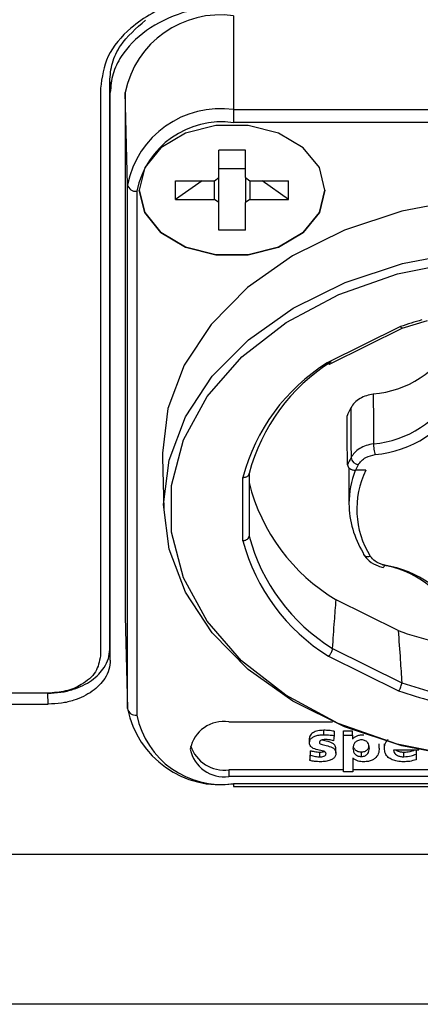
# Model space of a CAD drawing. Units: millimetres. Extents: x 1 to 2508, y 412 to 2662.
# Drawn here: x 2359 to 2372, y 1546 to 1578 of the extents above; entities that cross this region are included whole.
import ezdxf

# ---------------------------------------------------------------- set-up
doc = ezdxf.new("R2010")
doc.units = ezdxf.units.MM

msp = doc.modelspace()

# ---------------------------------------------------------------- linework, layer by layer
at = {"color": 7, "linetype": 'Continuous', "lineweight": 25}
for p, q in [((2365.642, 1577.974), (2365.642, 1574.948)), ((2361.642, 1557.538), (2361.642, 1575.853)), ((2361.642, 1575.853), (2361.661, 1575.499)), ((2361.342, 1575.64), (2361.342, 1557.326)), ((2361.661, 1557.185), (2361.661, 1575.499)), ((2362.216, 1572.525), (2362.142, 1575.499)), ((2362.142, 1575.499), (2362.142, 1558.599)), ((2365.642, 1574.948), (2365.642, 1574.528)), ((2365.642, 1574.948), (2384.542, 1574.948)), ((2384.542, 1574.528), (2365.642, 1574.528)), ((2366.021, 1573.642), (2365.164, 1573.642)), ((2365.164, 1572.756), (2365.164, 1573.642)), ((2366.021, 1572.756), (2366.021, 1573.642)), ((2366.021, 1573.036), (2365.164, 1573.036)), ((2362.216, 1555.626), (2362.216, 1572.525)), ((2363.769, 1572.655), (2365.021, 1572.655)), ((2363.769, 1572.049), (2363.769, 1572.655)), ((2364.626, 1572.655), (2363.769, 1572.049)), ((2365.021, 1572.655), (2365.164, 1572.756)), ((2365.021, 1572.049), (2365.021, 1572.655)), ((2365.164, 1571.948), (2365.164, 1572.756)), ((2366.021, 1572.756), (2366.164, 1572.655)), ((2366.021, 1572.756), (2366.021, 1571.948)), ((2366.164, 1572.655), (2367.416, 1572.655)), ((2366.164, 1572.655), (2366.164, 1572.049)), ((2367.416, 1572.049), (2366.559, 1572.655)), ((2367.416, 1572.049), (2367.416, 1572.655)), ((2362.516, 1572.317), (2362.516, 1555.417)), ((2362.592, 1572.352), (2362.592, 1572.359)), ((2363.769, 1572.049), (2365.021, 1572.049)), ((2365.164, 1571.948), (2365.021, 1572.049)), ((2365.164, 1571.063), (2365.164, 1571.948)), ((2366.164, 1572.049), (2366.021, 1571.948)), ((2366.021, 1571.063), (2366.021, 1571.948)), ((2366.164, 1572.049), (2367.416, 1572.049)), ((2366.021, 1571.063), (2365.164, 1571.063)), ((2371.088, 1567.9), (2371.905, 1568.149)), ((2371.027, 1567.95), (2368.661, 1566.778)), ((2368.76, 1566.745), (2371.106, 1567.907)), ((2363.344, 1563.722), (2363.385, 1562.058)), ((2369.357, 1563.399), (2369.366, 1562.219)), ((2369.909, 1563.314), (2369.582, 1563.314)), ((2365.942, 1561.043), (2365.942, 1563.085)), ((2366.142, 1563.214), (2366.142, 1561.194)), ((2369.823, 1560.654), (2369.84, 1560.596)), ((2370.955, 1558.146), (2368.951, 1559.138)), ((2362.142, 1558.599), (2362.216, 1555.626)), ((2368.836, 1557.568), (2371.071, 1556.461)), ((2361.661, 1557.185), (2361.642, 1557.538)), ((2368.709, 1557.318), (2370.968, 1556.199)), ((2359.642, 1556.124), (2355.542, 1556.124)), ((2359.659, 1555.771), (2359.641, 1556.124)), ((2355.525, 1555.771), (2359.659, 1555.771)), ((2365.492, 1555.205), (2368.835, 1555.205)), ((2368.555, 1554.786), (2368.555, 1554.928)), ((2368.89, 1554.756), (2368.869, 1554.592)), ((2368.89, 1554.897), (2368.89, 1554.756)), ((2369.186, 1554.908), (2369.479, 1554.908)), ((2369.186, 1554.767), (2369.186, 1554.908)), ((2369.186, 1553.592), (2369.186, 1554.767)), ((2369.186, 1554.767), (2369.479, 1554.767)), ((2369.479, 1554.767), (2369.479, 1554.908)), ((2369.479, 1554.767), (2369.479, 1554.648)), ((2368.092, 1554.527), (2368.092, 1554.668)), ((2370.346, 1554.352), (2370.346, 1554.493)), ((2370.511, 1554.346), (2370.511, 1554.487)), ((2368.122, 1554.268), (2368.104, 1554.09)), ((2368.104, 1553.948), (2368.122, 1554.127)), ((2368.104, 1554.09), (2368.104, 1553.948)), ((2368.122, 1554.127), (2368.122, 1554.268)), ((2368.425, 1554.072), (2368.425, 1554.213)), ((2368.947, 1554.185), (2368.947, 1554.326)), ((2369.766, 1554.081), (2369.766, 1554.223)), ((2371.62, 1554.282), (2370.804, 1554.282)), ((2371.141, 1554.072), (2371.141, 1554.213)), ((2371.533, 1554.282), (2371.533, 1554.156)), ((2371.533, 1554.156), (2371.533, 1553.979)), ((2369.493, 1554.029), (2369.493, 1553.592)), ((2365.492, 1553.649), (2365.492, 1553.437)), ((2369.186, 1553.649), (2365.492, 1553.649)), ((2379.492, 1553.437), (2365.492, 1553.437)), ((2369.493, 1553.592), (2369.186, 1553.592)), ((2379.492, 1553.649), (2369.493, 1553.649)), ((2365.642, 1553.206), (2384.542, 1553.206)), ((2365.642, 1553.206), (2365.642, 1553.118)), ((2365.642, 1553.118), (2384.542, 1553.118)), ((2324.232, 1550.932), (2390.953, 1550.932)), ((2390.953, 1546.088), (2324.232, 1546.088))]:
    msp.add_line(p, q, dxfattribs=at)
at = {"color": 7, "linetype": 'Continuous', "lineweight": 25, "flags": 128}
for points in [[(2368.592, 1572.352), (2368.411, 1573.078), (2367.89, 1573.716), (2367.092, 1574.189), (2366.113, 1574.441), (2365.071, 1574.441), (2364.092, 1574.189), (2363.294, 1573.716), (2362.773, 1573.078), (2362.592, 1572.352)], [(2368.592, 1572.352), (2368.411, 1573.078), (2367.89, 1573.716), (2367.092, 1574.189), (2366.113, 1574.441), (2365.071, 1574.441), (2364.092, 1574.189), (2363.294, 1573.716), (2362.773, 1573.078), (2362.592, 1572.352)], [(2368.592, 1572.352), (2368.411, 1571.627), (2367.89, 1570.989), (2367.092, 1570.515), (2366.113, 1570.263), (2365.071, 1570.263), (2364.092, 1570.515), (2363.294, 1570.989), (2362.773, 1571.627), (2362.592, 1572.352)], [(2362.592, 1572.352), (2362.773, 1571.627), (2363.294, 1570.989), (2364.092, 1570.515), (2365.071, 1570.263), (2366.113, 1570.263), (2367.092, 1570.515), (2367.89, 1570.989), (2368.411, 1571.627), (2368.592, 1572.352)], [(2375.092, 1572.176), (2373.052, 1572.049), (2371.074, 1571.674), (2369.217, 1571.062), (2367.54, 1570.232), (2366.091, 1569.208), (2364.917, 1568.021), (2364.051, 1566.709), (2363.521, 1565.31), (2363.342, 1563.867), (2363.344, 1563.722)], [(2375.076, 1553.923), (2373.044, 1554.051), (2371.074, 1554.426), (2369.226, 1555.037), (2367.556, 1555.866), (2366.115, 1556.887), (2364.947, 1558.07), (2364.086, 1559.378), (2363.56, 1560.771), (2363.383, 1562.209), (2363.563, 1563.646), (2364.092, 1565.039), (2364.955, 1566.346), (2366.126, 1567.527), (2367.569, 1568.547), (2369.24, 1569.374), (2371.089, 1569.983), (2373.06, 1570.357), (2375.092, 1570.482)], [(2375.076, 1553.926), (2372.963, 1554.066), (2370.922, 1554.479), (2369.022, 1555.15), (2367.33, 1556.056), (2365.901, 1557.166), (2364.785, 1558.443), (2364.02, 1559.843), (2363.632, 1561.319), (2363.633, 1562.82), (2364.025, 1564.296), (2364.792, 1565.695), (2365.911, 1566.971), (2367.342, 1568.08), (2369.036, 1568.984), (2370.937, 1569.653), (2372.979, 1570.064), (2375.092, 1570.202)], [(2370.152, 1565.775), (2370.155, 1564.876), (2370.158, 1564.169)], [(2369.319, 1563.489), (2369.31, 1564.376), (2369.303, 1565.072)], [(2370.522, 1560.249), (2370.508, 1560.219), (2370.494, 1560.198), (2370.481, 1560.185), (2370.47, 1560.181), (2370.469, 1560.181)]]:
    msp.add_lwpolyline(points, dxfattribs=at)
at = {"color": 7, "linetype": 'Continuous', "lineweight": 25}
for centre, radius, start, end in [((2365.205, 1574.88), 3.124, 81.9505, 168.5782), ((2365.214, 1571.92), 3.059, 81.9505, 168.5782), ((2365.252, 1571.764), 2.791, 81.9505, 168.5782), ((2362.479, 1572.584), 0.27, 192.6112, 277.8001), ((2374.792, 1557.037), 11.544, 105.4407, 109.038), ((2369.878, 1569.028), 3.264, 274.8205, 331.4614), ((2371.977, 1561.49), 6.242, 122.0859, 165.1936), ((2372.043, 1561.642), 6.106, 122.2003, 165.0794), ((2369.881, 1567.44), 3.282, 274.8375, 331.4444), ((2369.914, 1567.326), 3.517, 274.8374, 331.4445), ((2372.523, 1563.691), 3.503, 152.0625, 156.7786), ((2372.527, 1562.1), 3.496, 152.2921, 156.5854), ((2369.721, 1563.776), 0.293, 189.9916, 259.2865), ((2372.33, 1562.23), 2.964, 158.6423, 179.8177), ((2372.65, 1561.921), 3.37, 152.2991, 155.5897), ((2372.465, 1562.06), 2.847, 153.8747, 212.0913), ((2372.082, 1564.399), 6.122, 194.0132, 239.2368), ((2372.432, 1562.265), 3.066, 180.4747, 211.6991), ((2372.063, 1562.777), 6.128, 194.9724, 238.226), ((2371.997, 1562.649), 6.264, 194.8577, 238.3353), ((2369.967, 1557.128), 3.164, 27.8793, 81.2528), ((2370.006, 1556.898), 3.39, 27.8792, 81.2528), ((2374.94, 1569.192), 11.743, 250.1647, 262.307), ((2374.948, 1567.618), 11.812, 250.8357, 262.2148), ((2374.931, 1567.546), 12.019, 250.7489, 261.4697), ((2362.479, 1555.684), 0.27, 192.6112, 277.8001), ((2365.214, 1556.231), 3.059, 191.4218, 278.0495), ((2365.252, 1555.97), 2.791, 191.4218, 278.0495), ((2365.336, 1554.1), 1.116, 81.9505, 168.5782), ((2365.349, 1554.8), 1.159, 198.7413, 277.1011), ((2365.336, 1554.542), 1.116, 191.4218, 278.0495)]:
    msp.add_arc(centre, radius, start, end, dxfattribs=at)
for points, knots in [([(2365.642, 1578.681), (2365.011, 1578.623), (2363.749, 1578.508), (2362.336, 1577.694), (2361.493, 1576.692), (2361.393, 1575.991), (2361.342, 1575.64)], [0, 0, 0, 0, 0.27973, 0.559359, 0.77964, 1, 1, 1, 1]), ([(2365.664, 1578.327), (2365.379, 1578.316), (2364.812, 1578.293), (2363.816, 1578.048), (2362.769, 1577.545), (2362.056, 1576.805), (2361.71, 1576.101), (2361.677, 1575.701), (2361.661, 1575.499)], [0, 0, 0, 0, 0.1361421, 0.2704545, 0.5000455, 0.7296018, 0.8638477, 1, 1, 1, 1]), ([(2361.642, 1575.853), (2361.66, 1576.054), (2361.694, 1576.453), (2362.024, 1577.159), (2362.5, 1577.575), (2362.797, 1577.835)], [0, 0, 0, 0, 0.274945, 0.546213, 1, 1, 1, 1]), ([(2371.027, 1567.95), (2371.036, 1567.939), (2371.054, 1567.919), (2371.078, 1567.906), (2371.094, 1567.902), (2371.101, 1567.906), (2371.102, 1567.906)], [0, 0, 0, 0, 0.330614, 0.633214, 0.907775, 1, 1, 1, 1]), ([(2368.661, 1566.778), (2368.672, 1566.77), (2368.691, 1566.755), (2368.723, 1566.741), (2368.748, 1566.736), (2368.757, 1566.746), (2368.759, 1566.747)], [0, 0, 0, 0, 0.2783565, 0.5244092, 0.9179487, 1, 1, 1, 1]), ([(2370.152, 1565.775), (2370.077, 1565.76), (2369.923, 1565.728), (2369.717, 1565.632), (2369.538, 1565.5), (2369.465, 1565.389), (2369.428, 1565.332)], [0, 0, 0, 0, 0.23558, 0.480777, 0.735585, 1, 1, 1, 1]), ([(2369.428, 1565.332), (2369.429, 1565.032), (2369.43, 1564.497), (2369.432, 1563.961), (2369.432, 1563.725)], [0, 0, 0, 0, 0.559897, 1, 1, 1, 1]), ([(2370.158, 1564.169), (2370.077, 1564.153), (2369.917, 1564.119), (2369.708, 1564.018), (2369.536, 1563.887), (2369.467, 1563.779), (2369.432, 1563.725)], [0, 0, 0, 0, 0.249999, 0.499999, 0.749999, 1, 1, 1, 1]), ([(2369.667, 1563.488), (2369.696, 1563.533), (2369.756, 1563.622), (2369.935, 1563.752), (2370.106, 1563.795), (2370.211, 1563.821)], [0, 0, 0, 0, 0.280488, 0.5614821, 1, 1, 1, 1]), ([(2369.319, 1563.489), (2369.323, 1563.467), (2369.329, 1563.433), (2369.361, 1563.393), (2369.402, 1563.359), (2369.457, 1563.333), (2369.522, 1563.317), (2369.561, 1563.315), (2369.582, 1563.314)], [0, 0, 0, 0, 0.235249, 0.358232, 0.484837, 0.708241, 0.845685, 1, 1, 1, 1]), ([(2365.942, 1563.085), (2365.961, 1563.085), (2365.996, 1563.085), (2366.043, 1563.097), (2366.081, 1563.115), (2366.114, 1563.141), (2366.138, 1563.175), (2366.141, 1563.203), (2366.142, 1563.214)], [0, 0, 0, 0, 0.177981, 0.340882, 0.488688, 0.621389, 0.840645, 1, 1, 1, 1]), ([(2365.942, 1561.043), (2365.959, 1561.045), (2365.99, 1561.048), (2366.041, 1561.064), (2366.092, 1561.094), (2366.134, 1561.141), (2366.14, 1561.177), (2366.142, 1561.194)], [0, 0, 0, 0, 0.157804, 0.297295, 0.520398, 0.771031, 1, 1, 1, 1]), ([(2369.837, 1560.599), (2369.893, 1560.525), (2370.012, 1560.369), (2370.251, 1560.238), (2370.418, 1560.195), (2370.473, 1560.18)], [0, 0, 0, 0, 0.374313, 0.790241, 1, 1, 1, 1]), ([(2369.84, 1560.596), (2369.84, 1560.595), (2369.846, 1560.573), (2369.889, 1560.547), (2369.963, 1560.528), (2370.023, 1560.541), (2370.053, 1560.548)], [0, 0, 0, 0, 0.019327, 0.346218, 0.673109, 1, 1, 1, 1]), ([(2370.522, 1560.249), (2370.409, 1560.285), (2370.207, 1560.351), (2370.1, 1560.488), (2370.054, 1560.548)], [0, 0, 0, 0, 0.559325, 1, 1, 1, 1]), ([(2368.836, 1557.568), (2368.856, 1557.861), (2368.893, 1558.386), (2368.933, 1558.908), (2368.951, 1559.138)], [0, 0, 0, 0, 0.5601, 1, 1, 1, 1]), ([(2370.955, 1558.146), (2370.978, 1557.831), (2371.018, 1557.269), (2371.054, 1556.708), (2371.071, 1556.461)], [0, 0, 0, 0, 0.559869, 1, 1, 1, 1]), ([(2368.709, 1557.318), (2368.721, 1557.329), (2368.743, 1557.351), (2368.773, 1557.392), (2368.797, 1557.432), (2368.818, 1557.479), (2368.832, 1557.526), (2368.835, 1557.556), (2368.836, 1557.568)], [0, 0, 0, 0, 0.17939, 0.3433, 0.491714, 0.62462, 0.843076, 1, 1, 1, 1]), ([(2359.641, 1556.124), (2359.783, 1556.13), (2360.067, 1556.142), (2360.565, 1556.264), (2361.088, 1556.515), (2361.445, 1556.885), (2361.618, 1557.237), (2361.634, 1557.438), (2361.642, 1557.538)], [0, 0, 0, 0, 0.13612, 0.270454, 0.500044, 0.729601, 0.863826, 1, 1, 1, 1]), ([(2361.342, 1557.326), (2361.31, 1557.15), (2361.246, 1556.797), (2360.791, 1556.402), (2360.231, 1556.167), (2359.838, 1556.138), (2359.642, 1556.124)], [0, 0, 0, 0, 0.279531, 0.559105, 0.779476, 1, 1, 1, 1]), ([(2361.661, 1557.185), (2361.653, 1557.084), (2361.636, 1556.884), (2361.463, 1556.532), (2361.107, 1556.162), (2360.583, 1555.91), (2360.085, 1555.788), (2359.802, 1555.777), (2359.659, 1555.771)], [0, 0, 0, 0, 0.136086, 0.270395, 0.499951, 0.729542, 0.863791, 1, 1, 1, 1]), ([(2370.968, 1556.199), (2370.977, 1556.21), (2370.992, 1556.23), (2371.019, 1556.275), (2371.045, 1556.333), (2371.066, 1556.403), (2371.069, 1556.442), (2371.071, 1556.461)], [0, 0, 0, 0, 0.1577065, 0.297335, 0.5214096, 0.7607913, 1, 1, 1, 1]), ([(2368.555, 1554.928), (2368.49, 1554.925), (2368.365, 1554.919), (2368.221, 1554.867), (2368.14, 1554.803), (2368.099, 1554.74), (2368.095, 1554.693), (2368.092, 1554.668)], [0, 0, 0, 0, 0.295187, 0.565421, 0.701892, 0.84311, 1, 1, 1, 1]), ([(2368.092, 1554.527), (2368.096, 1554.558), (2368.103, 1554.616), (2368.17, 1554.691), (2368.271, 1554.746), (2368.403, 1554.78), (2368.504, 1554.784), (2368.555, 1554.786)], [0, 0, 0, 0, 0.19597, 0.371596, 0.546837, 0.765915, 1, 1, 1, 1]), ([(2368.89, 1554.897), (2368.834, 1554.906), (2368.724, 1554.923), (2368.611, 1554.926), (2368.555, 1554.928)], [0, 0, 0, 0, 0.50846, 1, 1, 1, 1]), ([(2368.555, 1554.786), (2368.624, 1554.784), (2368.737, 1554.78), (2368.847, 1554.763), (2368.89, 1554.756)], [0, 0, 0, 0, 0.606867, 1, 1, 1, 1]), ([(2369.481, 1554.648), (2369.502, 1554.669), (2369.542, 1554.71), (2369.631, 1554.755), (2369.736, 1554.782), (2369.811, 1554.785), (2369.851, 1554.786)], [0, 0, 0, 0, 0.248768, 0.485984, 0.730596, 1, 1, 1, 1]), ([(2368.626, 1554.174), (2368.625, 1554.183), (2368.623, 1554.201), (2368.605, 1554.225), (2368.577, 1554.243), (2368.498, 1554.274), (2368.354, 1554.295), (2368.202, 1554.34), (2368.127, 1554.408), (2368.097, 1554.463), (2368.094, 1554.504), (2368.092, 1554.527)], [0, 0, 0, 0, 0.049474, 0.094096, 0.139619, 0.189308, 0.431384, 0.691516, 0.780953, 0.880433, 1, 1, 1, 1]), ([(2368.594, 1554.628), (2368.573, 1554.627), (2368.531, 1554.625), (2368.472, 1554.611), (2368.432, 1554.586), (2368.415, 1554.559), (2368.414, 1554.543), (2368.413, 1554.535)], [0, 0, 0, 0, 0.253529, 0.501945, 0.736974, 0.860672, 1, 1, 1, 1]), ([(2368.413, 1554.535), (2368.414, 1554.527), (2368.416, 1554.512), (2368.443, 1554.485), (2368.533, 1554.452), (2368.687, 1554.428), (2368.838, 1554.376), (2368.912, 1554.306), (2368.942, 1554.25), (2368.946, 1554.208), (2368.947, 1554.185)], [0, 0, 0, 0, 0.0409105, 0.0799831, 0.1708071, 0.4151823, 0.6828688, 0.7758231, 0.8784588, 1, 1, 1, 1]), ([(2368.947, 1554.326), (2368.946, 1554.349), (2368.942, 1554.391), (2368.912, 1554.448), (2368.838, 1554.518), (2368.689, 1554.572), (2368.548, 1554.584), (2368.491, 1554.611), (2368.488, 1554.612)], [0, 0, 0, 0, 0.144362, 0.266268, 0.376675, 0.694622, 0.98488, 1, 1, 1, 1]), ([(2368.869, 1554.592), (2368.821, 1554.603), (2368.732, 1554.624), (2368.638, 1554.626), (2368.594, 1554.628)], [0, 0, 0, 0, 0.539923, 1, 1, 1, 1]), ([(2369.77, 1554.618), (2369.747, 1554.617), (2369.703, 1554.614), (2369.624, 1554.588), (2369.551, 1554.53), (2369.504, 1554.444), (2369.498, 1554.383), (2369.495, 1554.352)], [0, 0, 0, 0, 0.133611, 0.25622, 0.496913, 0.749896, 1, 1, 1, 1]), ([(2369.766, 1554.223), (2369.742, 1554.224), (2369.697, 1554.226), (2369.617, 1554.253), (2369.547, 1554.313), (2369.512, 1554.376), (2369.507, 1554.412), (2369.506, 1554.418)], [0, 0, 0, 0, 0.170748, 0.324925, 0.624888, 0.942369, 1, 1, 1, 1]), ([(2370.003, 1554.423), (2369.998, 1554.386), (2369.989, 1554.319), (2369.911, 1554.253), (2369.834, 1554.226), (2369.789, 1554.224), (2369.766, 1554.223)], [0, 0, 0, 0, 0.379676, 0.678046, 0.830487, 1, 1, 1, 1]), ([(2370.025, 1554.352), (2370.018, 1554.413), (2370.008, 1554.503), (2369.914, 1554.588), (2369.837, 1554.614), (2369.793, 1554.617), (2369.77, 1554.618)], [0, 0, 0, 0, 0.501259, 0.740826, 0.863426, 1, 1, 1, 1]), ([(2370.511, 1554.346), (2370.514, 1554.411), (2370.52, 1554.515), (2370.604, 1554.598), (2370.634, 1554.628)], [0, 0, 0, 0, 0.63756, 1, 1, 1, 1]), ([(2368.425, 1554.213), (2368.366, 1554.217), (2368.261, 1554.223), (2368.165, 1554.254), (2368.122, 1554.268)], [0, 0, 0, 0, 0.555694, 1, 1, 1, 1]), ([(2368.122, 1554.127), (2368.177, 1554.109), (2368.273, 1554.079), (2368.379, 1554.074), (2368.425, 1554.072)], [0, 0, 0, 0, 0.562963, 1, 1, 1, 1]), ([(2368.571, 1554.244), (2368.566, 1554.24), (2368.544, 1554.225), (2368.49, 1554.216), (2368.446, 1554.214), (2368.425, 1554.213)], [0, 0, 0, 0, 0.139393, 0.585099, 1, 1, 1, 1]), ([(2368.425, 1554.072), (2368.446, 1554.072), (2368.491, 1554.074), (2368.556, 1554.089), (2368.603, 1554.116), (2368.624, 1554.147), (2368.625, 1554.164), (2368.626, 1554.174)], [0, 0, 0, 0, 0.234044, 0.485464, 0.729885, 0.857185, 1, 1, 1, 1]), ([(2368.947, 1554.185), (2368.943, 1554.152), (2368.935, 1554.089), (2368.863, 1554.01), (2368.753, 1553.954), (2368.612, 1553.919), (2368.506, 1553.915), (2368.452, 1553.913)], [0, 0, 0, 0, 0.198037, 0.374136, 0.549795, 0.768853, 1, 1, 1, 1]), ([(2369.495, 1554.352), (2369.498, 1554.321), (2369.503, 1554.259), (2369.546, 1554.171), (2369.617, 1554.111), (2369.697, 1554.085), (2369.742, 1554.083), (2369.766, 1554.081)], [0, 0, 0, 0, 0.251114, 0.503412, 0.741787, 0.864309, 1, 1, 1, 1]), ([(2369.766, 1554.081), (2369.789, 1554.083), (2369.833, 1554.085), (2369.912, 1554.112), (2370.008, 1554.198), (2370.018, 1554.29), (2370.025, 1554.352)], [0, 0, 0, 0, 0.135852, 0.258023, 0.497144, 1, 1, 1, 1]), ([(2370.346, 1554.352), (2370.34, 1554.29), (2370.331, 1554.172), (2370.236, 1554.034), (2370.112, 1553.958), (2369.987, 1553.919), (2369.893, 1553.915), (2369.844, 1553.913)], [0, 0, 0, 0, 0.290619, 0.555434, 0.690985, 0.834986, 1, 1, 1, 1]), ([(2371.127, 1553.913), (2371.06, 1553.915), (2370.933, 1553.92), (2370.76, 1553.97), (2370.62, 1554.056), (2370.525, 1554.187), (2370.516, 1554.29), (2370.511, 1554.346)], [0, 0, 0, 0, 0.205578, 0.386261, 0.555637, 0.76237, 1, 1, 1, 1]), ([(2370.804, 1554.282), (2370.809, 1554.259), (2370.817, 1554.214), (2370.862, 1554.156), (2370.931, 1554.109), (2371.027, 1554.077), (2371.102, 1554.073), (2371.141, 1554.072)], [0, 0, 0, 0, 0.199398, 0.379443, 0.552866, 0.764877, 1, 1, 1, 1]), ([(2371.141, 1554.213), (2371.093, 1554.216), (2371.001, 1554.223), (2370.91, 1554.256), (2370.886, 1554.282), (2370.886, 1554.282)], [0, 0, 0, 0, 0.525696, 0.99548, 1, 1, 1, 1]), ([(2371.485, 1554.282), (2371.433, 1554.263), (2371.325, 1554.224), (2371.204, 1554.217), (2371.141, 1554.213)], [0, 0, 0, 0, 0.480544, 1, 1, 1, 1]), ([(2371.141, 1554.072), (2371.22, 1554.078), (2371.359, 1554.089), (2371.481, 1554.136), (2371.533, 1554.156)], [0, 0, 0, 0, 0.571917, 1, 1, 1, 1]), ([(2368.452, 1553.913), (2368.386, 1553.915), (2368.268, 1553.92), (2368.154, 1553.94), (2368.104, 1553.948)], [0, 0, 0, 0, 0.560493, 1, 1, 1, 1]), ([(2369.844, 1553.913), (2369.81, 1553.914), (2369.748, 1553.915), (2369.654, 1553.934), (2369.567, 1553.972), (2369.519, 1554.01), (2369.494, 1554.029)], [0, 0, 0, 0, 0.24949, 0.46697, 0.719326, 1, 1, 1, 1]), ([(2371.533, 1553.979), (2371.465, 1553.958), (2371.336, 1553.918), (2371.194, 1553.914), (2371.127, 1553.913)], [0, 0, 0, 0, 0.525692, 1, 1, 1, 1])]:
    msp.add_open_spline(points, degree=3, knots=knots, dxfattribs=at)
msp.add_open_spline([(2370.158, 1564.169), (2370.158, 1564.144), (2370.16, 1564.092), (2370.172, 1563.994), (2370.19, 1563.896), (2370.204, 1563.846), (2370.211, 1563.821)], degree=3, dxfattribs=at)

doc.saveas('drawing.dxf')
